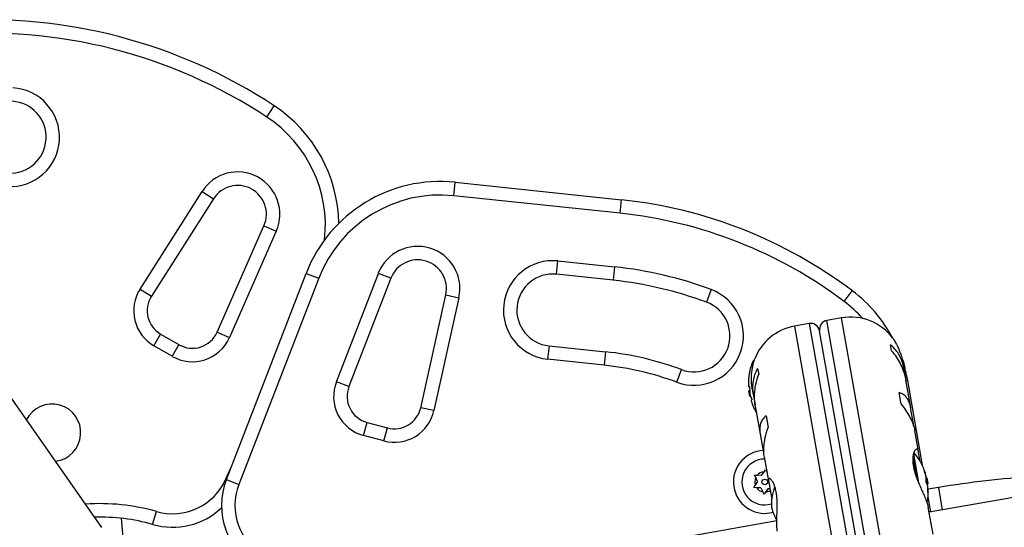
# Model space of a CAD drawing. Units: millimetres. Extents: x -106 to 347, y -378 to 62.
# Drawn here: x 85 to 99, y -282 to -275 of the extents above; entities that cross this region are included whole.
import ezdxf

# ---------------------------------------------------------------- set-up
doc = ezdxf.new("R2010")
doc.units = ezdxf.units.MM
doc.header["$LTSCALE"] = 20
doc.layers.add('CONTOUR', color=7, linetype='Continuous')

msp = doc.modelspace()

# ---------------------------------------------------------------- linework, layer by layer
at = {"layer": 'CONTOUR', "color": 0}
for p, q in [((88.412, -276.666), (88.514, -276.51)), ((86.125, -282.362), (82.233, -276.804)), ((91.007, -277.758), (91.026, -277.572)), ((91.026, -277.572), (93.337, -277.815)), ((86.653, -279.052), (87.514, -277.699)), ((87.514, -277.699), (87.672, -277.8)), ((87.672, -277.8), (86.81, -279.152)), ((93.318, -278.001), (91.007, -277.758)), ((93.318, -278.001), (93.337, -277.815)), ((87.722, -279.651), (88.373, -278.175)), ((88.544, -278.25), (87.893, -279.726)), ((88.373, -278.175), (88.544, -278.25)), ((92.434, -278.848), (92.453, -278.662)), ((92.453, -278.662), (93.239, -278.745)), ((93.239, -278.745), (93.22, -278.93)), ((87.851, -281.693), (88.959, -278.835)), ((89.133, -278.902), (88.025, -281.761)), ((88.959, -278.835), (89.133, -278.902)), ((89.378, -280.339), (89.961, -278.835)), ((90.135, -278.902), (89.553, -280.406)), ((90.135, -278.902), (89.961, -278.835)), ((93.22, -278.93), (92.434, -278.848)), ((86.653, -279.052), (86.81, -279.152)), ((94.582, -279.059), (94.517, -279.235)), ((96.427, -279.225), (96.54, -279.076)), ((90.549, -280.698), (90.897, -279.133)), ((91.079, -279.173), (90.732, -280.739)), ((90.897, -279.133), (91.079, -279.173)), ((96.39, -279.452), (96.187, -279.488)), ((97.594, -287.466), (96.187, -279.488)), ((97.797, -287.431), (96.39, -279.452)), ((95.941, -279.531), (95.738, -279.567)), ((95.738, -279.567), (97.145, -287.546)), ((95.941, -279.531), (97.348, -287.51)), ((86.845, -279.839), (86.939, -279.677)), ((86.939, -279.677), (87.193, -279.823)), ((87.722, -279.651), (87.893, -279.726)), ((97.449, -287.365), (96.086, -279.633)), ((87.099, -279.985), (86.845, -279.839)), ((87.193, -279.823), (87.099, -279.985)), ((92.33, -279.839), (92.31, -280.025)), ((92.33, -279.839), (93.116, -279.922)), ((97.086, -279.908), (97.072, -279.828)), ((93.096, -280.108), (92.31, -280.025)), ((93.116, -279.922), (93.096, -280.108)), ((94.105, -280.344), (94.17, -280.169)), ((95.164, -280.088), (95.158, -280.057)), ((95.177, -280.046), (95.17, -280.047)), ((95.226, -280.153), (95.24, -280.233)), ((97.254, -280.151), (97.239, -280.068)), ((97.276, -280.28), (97.259, -280.188)), ((97.273, -280.177), (97.304, -280.323)), ((97.35, -280.693), (97.282, -280.31)), ((89.553, -280.406), (89.378, -280.339)), ((95.111, -280.406), (95.102, -280.407)), ((95.152, -280.443), (95.165, -280.52)), ((97.289, -280.325), (97.304, -280.323)), ((97.304, -280.323), (97.511, -281.496)), ((95.115, -280.46), (95.104, -280.462)), ((95.118, -280.539), (95.104, -280.462)), ((95.118, -280.539), (95.128, -280.537)), ((95.173, -280.556), (95.191, -280.658)), ((97.217, -280.648), (97.188, -280.487)), ((90.732, -280.739), (90.549, -280.698)), ((95.134, -280.592), (95.143, -280.59)), ((95.193, -280.678), (95.261, -281.062)), ((95.342, -280.813), (95.371, -280.974)), ((97.385, -280.9), (97.354, -280.722)), ((89.756, -281.083), (89.804, -280.903)), ((89.804, -280.903), (90.088, -280.978)), ((90.039, -281.159), (90.088, -280.978)), ((90.039, -281.159), (89.756, -281.083)), ((95.267, -281.09), (95.298, -281.267)), ((97.458, -281.305), (97.406, -281.013)), ((103.19, -281.164), (97.606, -282.149)), ((95.298, -281.267), (95.312, -281.31)), ((95.317, -281.381), (95.376, -281.712)), ((97.381, -281.369), (97.436, -281.679)), ((97.388, -281.336), (97.46, -281.741)), ((97.48, -281.439), (97.46, -281.323)), ((87.845, -281.686), (87.917, -281.522)), ((95.182, -281.634), (95.22, -281.636)), ((95.199, -281.668), (95.182, -281.634)), ((95.226, -281.723), (95.199, -281.668)), ((95.281, -281.64), (95.22, -281.636)), ((95.281, -281.64), (95.315, -281.589)), ((95.315, -281.589), (95.335, -281.557)), ((95.335, -281.557), (95.352, -281.591)), ((97.54, -281.577), (97.539, -281.578)), ((97.547, -281.604), (97.554, -281.603)), ((97.547, -281.605), (97.555, -281.604)), ((97.555, -281.604), (97.555, -281.604)), ((97.558, -281.639), (97.56, -281.638)), ((97.562, -281.65), (97.561, -281.651)), ((97.562, -281.654), (97.562, -281.65)), ((97.573, -281.672), (97.567, -281.673)), ((97.573, -281.672), (97.586, -281.746)), ((87.845, -281.686), (87.852, -281.69)), ((87.851, -281.693), (88.025, -281.761)), ((95.172, -281.805), (95.193, -281.774)), ((95.21, -281.808), (95.172, -281.805)), ((95.226, -281.723), (95.193, -281.774)), ((95.271, -281.811), (95.21, -281.808)), ((95.271, -281.811), (95.299, -281.866)), ((95.38, -281.729), (95.409, -281.894)), ((97.573, -281.751), (97.587, -281.749)), ((97.582, -281.761), (97.579, -281.762)), ((97.586, -281.746), (97.587, -281.749)), ((97.735, -281.803), (97.593, -281.828)), ((97.734, -281.804), (97.789, -282.117)), ((95.315, -281.9), (95.299, -281.866)), ((95.336, -281.868), (95.315, -281.9)), ((95.37, -281.817), (95.336, -281.868)), ((95.37, -281.817), (95.396, -281.818)), ((97.588, -281.936), (97.625, -282.145)), ((97.592, -281.819), (97.589, -281.82)), ((97.593, -281.822), (97.589, -281.823)), ((97.59, -281.867), (97.591, -281.867)), ((97.593, -281.819), (97.592, -281.819)), ((97.594, -282.085), (97.594, -282.08)), ((97.66, -282.453), (97.595, -282.084)), ((86.828, -282.317), (86.88, -282.138)), ((86.39, -282.231), (86.422, -282.6)), ((95.492, -282.269), (88.763, -283.455))]:
    msp.add_line(p, q, dxfattribs=at)
at = {"layer": 'CONTOUR', "color": 0, "flags": 128}
for points in [[(97.27, -280.12), (97.254, -280.067), (97.237, -280.026)], [(97.583, -281.773), (97.583, -281.77), (97.582, -281.761)]]:
    msp.add_lwpolyline(points, dxfattribs=at)
at = {"layer": 'CONTOUR', "color": 0}
msp.add_circle((95.325, -281.728), 0.0389, dxfattribs=at)
for centre, radius, start, end in [((84.526, -282.577), 7.261, 56.6776, 93.8695), ((84.526, -282.577), 7.074, 56.6776, 94.878), ((84.85, -276.946), 0.685, 266.7035, 86.7035), ((84.85, -276.946), 0.499, 266.7035, 86.7035), ((87.419, -278.176), 1.994, 1.0212, 56.6776), ((87.419, -278.176), 1.807, 353.899, 56.6776), ((88.008, -278.014), 0.586, 336.1826, 147.5112), ((90.818, -279.555), 1.994, 84, 158.8174), ((88.008, -278.014), 0.399, 336.1826, 147.5112), ((90.818, -279.555), 1.807, 84, 158.8174), ((92.664, -284.223), 6.443, 53.0128, 84), ((92.664, -284.223), 6.256, 53.0128, 84), ((90.507, -279.046), 0.586, 347.4888, 158.8174), ((90.507, -279.046), 0.399, 347.4888, 158.8174), ((92.382, -279.344), 0.685, 84, 264), ((92.664, -284.223), 5.508, 69.6157, 84), ((92.382, -279.344), 0.499, 84, 264), ((92.664, -284.223), 5.321, 69.6157, 84), ((87.126, -279.353), 0.561, 147.5112, 240), ((94.343, -279.702), 0.685, 249.6157, 69.6157), ((95.34, -280.669), 1.994, 27.9592, 53.0128), ((87.126, -279.353), 0.374, 147.5112, 240), ((94.343, -279.702), 0.499, 249.6157, 69.6157), ((95.34, -280.669), 1.807, 41.9669, 53.0128), ((96.209, -279.611), 0.125, 100, 190), ((96.517, -280.17), 0.729, 36.6692, 100), ((95.865, -280.285), 0.729, 100, 158.8604), ((95.963, -279.654), 0.125, 10, 100), ((87.38, -279.5), 0.561, 240, 336.1826), ((87.38, -279.5), 0.374, 240, 336.1826), ((92.664, -284.223), 4.324, 69.6157, 84), ((92.664, -284.223), 4.137, 69.6157, 84), ((95.898, -280.362), 0.801, 157.5996, 177.6379), ((95.173, -280.063), 0.0156, 100, 157.5996), ((96.575, -280.178), 0.698, 354.1989, 4.7357), ((89.901, -280.541), 0.561, 158.8174, 255), ((89.901, -280.541), 0.374, 158.8174, 255), ((95.699, -280.35), 0.601, 178.7492, 184.7541), ((95.716, -280.442), 0.601, 178.7492, 184.7541), ((95.898, -280.362), 0.801, 187.2115, 192.7885), ((95.699, -280.349), 0.601, 195.2459, 201.2508), ((85.431, -281.045), 0.399, 277.0468, 152.9532), ((90.184, -280.617), 0.374, 255, 347.4888), ((95.715, -280.441), 0.601, 195.2459, 201.2508), ((95.898, -280.362), 0.801, 202.3627, 210.6259), ((90.184, -280.617), 0.561, 255, 347.4888), ((95.325, -281.728), 0.436, 91.861, 194.8008), ((96.793, -281.849), 0.801, 18.4603, 41.3031), ((95.325, -281.728), 0.318, 89.9799, 287.0463), ((95.325, -281.728), 0.14, 154.3939, 198.9897), ((95.325, -281.728), 0.14, 94.3939, 138.9897), ((97.43, -281.653), 0.133, 21.8938, 34.3988), ((96.808, -281.859), 0.782, 14.5808, 19.8519), ((96.804, -281.835), 0.782, 14.5806, 17.1358), ((97.261, -281.69), 0.306, 354.1578, 2.5254), ((96.793, -281.849), 0.801, 7.2115, 12.7885), ((87.104, -281.359), 0.81, 253.9658, 336.1826), ((88.781, -282.054), 0.997, 158.8174, 241.0342), ((88.781, -282.054), 0.81, 158.8174, 241.0342), ((95.325, -281.728), 0.14, 214.3939, 258.9897), ((96.116, -282.034), 0.698, 159.5516, 184.7357), ((97.46, -281.823), 0.133, 21.8938, 34.3988), ((96.808, -281.859), 0.782, 0.1481, 5.4192), ((95.325, -281.728), 0.436, 194.8008, 285.1764), ((95.325, -281.728), 0.14, 274.3939, 302.4423), ((96.793, -281.849), 0.801, 348.6851, 1.8266), ((97.287, -281.836), 0.306, 354.1578, 2.5254), ((86.105, -284.833), 2.804, 73.9658, 94.2621), ((86.105, -284.833), 2.617, 73.9658, 91.7962), ((87.104, -281.359), 0.997, 253.9658, 313.0337), ((96.094, -281.907), 0.698, 195.2643, 210.1156)]:
    msp.add_arc(centre, radius, start, end, dxfattribs=at)
for points, knots in [([(97.102, -279.735), (97.101, -279.734), (97.098, -279.729), (97.115, -279.754), (97.144, -279.801), (97.173, -279.859), (97.196, -279.911), (97.217, -279.972), (97.232, -280.027), (97.238, -280.063), (97.24, -280.075)], [0, 0, 0, 0, 0.0393392, 0.251511, 0.4666588, 0.5819206, 0.70038, 0.8175501, 0.9387208, 1, 1, 1, 1]), ([(97.259, -280.188), (97.255, -280.161), (97.247, -280.107), (97.223, -280.032), (97.19, -279.964), (97.142, -279.891), (97.099, -279.852), (97.072, -279.828)], [0, 0, 0, 0, 0.170769, 0.346179, 0.523412, 0.704613, 1, 1, 1, 1]), ([(95.153, -280.444), (95.151, -280.437), (95.141, -280.386), (95.137, -280.291), (95.145, -280.192), (95.158, -280.124), (95.168, -280.079), (95.177, -280.045), (95.184, -280.025), (95.184, -280.023), (95.185, -280.022)], [0, 0, 0, 0, 0.03409, 0.227476, 0.433172, 0.546558, 0.662963, 0.780527, 0.902172, 1, 1, 1, 1]), ([(97.086, -279.908), (97.107, -279.935), (97.15, -279.99), (97.205, -280.083), (97.249, -280.182), (97.274, -280.26), (97.28, -280.304), (97.282, -280.315)], [0, 0, 0, 0, 0.228437, 0.462221, 0.690991, 0.928112, 1, 1, 1, 1]), ([(95.226, -280.153), (95.213, -280.176), (95.188, -280.222), (95.164, -280.303), (95.154, -280.394), (95.157, -280.48), (95.169, -280.535), (95.173, -280.556)], [0, 0, 0, 0, 0.213046, 0.431081, 0.644438, 0.865584, 1, 1, 1, 1]), ([(95.195, -280.681), (95.192, -280.666), (95.184, -280.623), (95.181, -280.549), (95.186, -280.461), (95.202, -280.354), (95.226, -280.279), (95.24, -280.233)], [0, 0, 0, 0, 0.1075347, 0.2963211, 0.4870693, 0.6820883, 1, 1, 1, 1]), ([(95.099, -280.329), (95.099, -280.329), (95.099, -280.329), (95.099, -280.332), (95.098, -280.335), (95.098, -280.336), (95.098, -280.337)], [0, 0, 0, 0, 0.282989, 0.596864, 0.913997, 1, 1, 1, 1]), ([(95.1, -280.4), (95.1, -280.401), (95.101, -280.404), (95.101, -280.407), (95.102, -280.407), (95.102, -280.407), (95.102, -280.407)], [0, 0, 0, 0, 0.318807, 0.637669, 0.955528, 1, 1, 1, 1]), ([(95.111, -280.406), (95.111, -280.406), (95.112, -280.406), (95.113, -280.409), (95.113, -280.413), (95.114, -280.417), (95.115, -280.423), (95.115, -280.426), (95.115, -280.428), (95.115, -280.429)], [0, 0, 0, 0, 0.161777, 0.323646, 0.483285, 0.640802, 0.798043, 0.956916, 1, 1, 1, 1]), ([(95.117, -280.492), (95.117, -280.493), (95.117, -280.497), (95.118, -280.502), (95.119, -280.505), (95.119, -280.507), (95.119, -280.507)], [0, 0, 0, 0, 0.318807, 0.637669, 0.955528, 1, 1, 1, 1]), ([(95.139, -280.567), (95.14, -280.568), (95.141, -280.571), (95.142, -280.577), (95.143, -280.582), (95.144, -280.586), (95.144, -280.589), (95.143, -280.59), (95.143, -280.59), (95.143, -280.59)], [0, 0, 0, 0, 0.161777, 0.323646, 0.483285, 0.640802, 0.798043, 0.956916, 1, 1, 1, 1]), ([(97.354, -280.722), (97.35, -280.701), (97.344, -280.657), (97.323, -280.603), (97.295, -280.557), (97.252, -280.513), (97.212, -280.497), (97.188, -280.487)], [0, 0, 0, 0, 0.170769, 0.346179, 0.523412, 0.704613, 1, 1, 1, 1]), ([(95.134, -280.592), (95.134, -280.592), (95.134, -280.592), (95.134, -280.595), (95.135, -280.597), (95.135, -280.599), (95.136, -280.599)], [0, 0, 0, 0, 0.318807, 0.637669, 0.955528, 1, 1, 1, 1]), ([(95.155, -280.659), (95.156, -280.66), (95.157, -280.663), (95.158, -280.666), (95.158, -280.667), (95.158, -280.666), (95.158, -280.666)], [0, 0, 0, 0, 0.324196, 0.648577, 0.96849, 1, 1, 1, 1]), ([(97.217, -280.648), (97.238, -280.676), (97.281, -280.732), (97.335, -280.819), (97.377, -280.907), (97.399, -280.973), (97.405, -281.009), (97.406, -281.017)], [0, 0, 0, 0, 0.228341, 0.462028, 0.690702, 0.927725, 1, 1, 1, 1]), ([(95.342, -280.813), (95.328, -280.825), (95.299, -280.85), (95.27, -280.901), (95.254, -280.965), (95.254, -281.029), (95.264, -281.074), (95.267, -281.09)], [0, 0, 0, 0, 0.2130464, 0.4310807, 0.6444378, 0.8655841, 1, 1, 1, 1]), ([(95.319, -281.383), (95.317, -281.371), (95.31, -281.337), (95.309, -281.274), (95.316, -281.195), (95.333, -281.094), (95.356, -281.02), (95.371, -280.974)], [0, 0, 0, 0, 0.106957, 0.295865, 0.486737, 0.681882, 1, 1, 1, 1]), ([(97.389, -280.951), (97.389, -280.947), (97.39, -280.929), (97.387, -280.913), (97.385, -280.9)], [0, 0, 0, 0, 0.1961333, 1, 1, 1, 1]), ([(97.46, -281.323), (97.459, -281.314), (97.455, -281.286), (97.438, -281.265), (97.415, -281.277), (97.396, -281.309), (97.385, -281.346), (97.378, -281.395), (97.378, -281.453), (97.387, -281.517), (97.402, -281.581), (97.423, -281.646), (97.447, -281.712), (97.475, -281.778), (97.506, -281.847), (97.536, -281.915), (97.563, -281.979), (97.585, -282.038), (97.592, -282.07), (97.595, -282.086)], [0, 0, 0, 0, 0.0435751, 0.1373857, 0.2371679, 0.2921709, 0.3486386, 0.405668, 0.4646778, 0.5165326, 0.5701412, 0.6184614, 0.6680143, 0.7198125, 0.7728562, 0.8296292, 0.8881048, 0.9434842, 1, 1, 1, 1]), ([(101.717, -281.424), (101.497, -281.458), (101.058, -281.525), (100.392, -281.576), (99.726, -281.614), (99.059, -281.651), (98.393, -281.703), (97.954, -281.77), (97.734, -281.804)], [0, 0, 0, 0, 0.166446, 0.333087, 0.5, 0.666913, 0.833554, 1, 1, 1, 1]), ([(97.543, -281.594), (97.543, -281.592), (97.541, -281.588), (97.54, -281.584), (97.539, -281.58), (97.539, -281.577), (97.539, -281.576), (97.54, -281.576), (97.54, -281.577), (97.54, -281.577)], [0, 0, 0, 0, 0.161777, 0.323646, 0.483285, 0.640802, 0.798043, 0.956916, 1, 1, 1, 1]), ([(97.554, -281.603), (97.554, -281.603), (97.555, -281.604), (97.555, -281.604), (97.554, -281.602), (97.554, -281.601), (97.554, -281.601)], [0, 0, 0, 0, 0.318807, 0.637669, 0.955528, 1, 1, 1, 1]), ([(97.56, -281.638), (97.561, -281.64), (97.561, -281.643), (97.562, -281.647), (97.562, -281.65), (97.562, -281.65), (97.562, -281.65)], [0, 0, 0, 0, 0.318807, 0.637669, 0.955528, 1, 1, 1, 1]), ([(97.567, -281.676), (97.567, -281.675), (97.567, -281.673), (97.566, -281.668), (97.565, -281.664), (97.565, -281.662), (97.564, -281.662)], [0, 0, 0, 0, 0.318807, 0.637669, 0.955528, 1, 1, 1, 1]), ([(95.499, -282.409), (95.498, -282.407), (95.497, -282.401), (95.495, -282.388), (95.494, -282.37), (95.493, -282.352), (95.492, -282.334), (95.492, -282.315), (95.491, -282.293), (95.492, -282.27), (95.492, -282.245), (95.493, -282.215), (95.494, -282.186), (95.495, -282.159), (95.496, -282.142), (95.497, -282.118), (95.497, -282.095), (95.497, -282.071), (95.498, -282.053), (95.497, -282.035), (95.497, -282.018), (95.497, -282), (95.496, -281.977), (95.494, -281.954), (95.492, -281.932), (95.49, -281.915), (95.488, -281.894), (95.483, -281.865), (95.478, -281.838), (95.471, -281.813), (95.465, -281.794), (95.458, -281.774), (95.452, -281.758), (95.445, -281.745), (95.439, -281.733), (95.432, -281.72), (95.425, -281.711), (95.418, -281.701), (95.412, -281.695), (95.406, -281.69), (95.402, -281.686), (95.398, -281.684), (95.394, -281.682), (95.391, -281.68), (95.386, -281.68), (95.383, -281.68), (95.38, -281.682), (95.378, -281.685), (95.376, -281.688), (95.375, -281.694), (95.374, -281.701), (95.375, -281.712), (95.378, -281.722), (95.38, -281.729)], [0, 0, 0, 0, 0.00681, 0.025434, 0.049718, 0.068155, 0.086659, 0.105412, 0.124229, 0.150066, 0.169669, 0.189339, 0.22923, 0.243297, 0.257364, 0.271432, 0.300185, 0.314645, 0.329104, 0.343829, 0.358004, 0.372179, 0.386354, 0.415443, 0.430091, 0.444738, 0.459718, 0.485857, 0.525699, 0.539177, 0.566388, 0.591762, 0.611026, 0.630357, 0.649945, 0.6696, 0.69674, 0.710313, 0.738016, 0.751938, 0.76586, 0.780008, 0.794338, 0.808667, 0.822997, 0.852354, 0.867129, 0.881904, 0.896994, 0.922258, 0.941464, 0.960749, 1, 1, 1, 1]), ([(97.57, -281.747), (97.57, -281.747), (97.569, -281.745), (97.568, -281.741), (97.567, -281.736), (97.566, -281.731), (97.566, -281.726), (97.566, -281.723), (97.566, -281.721), (97.566, -281.721)], [0, 0, 0, 0, 0.1617768, 0.3236459, 0.4832849, 0.6408025, 0.7980428, 0.9569156, 1, 1, 1, 1]), ([(97.58, -281.75), (97.58, -281.75), (97.581, -281.752), (97.581, -281.755), (97.582, -281.759), (97.582, -281.761), (97.582, -281.761)], [0, 0, 0, 0, 0.080797, 0.51107, 0.93999, 1, 1, 1, 1]), ([(97.586, -281.785), (97.586, -281.783), (97.586, -281.78), (97.585, -281.776), (97.584, -281.774), (97.584, -281.773), (97.584, -281.773)], [0, 0, 0, 0, 0.3188073, 0.6376692, 0.9555284, 1, 1, 1, 1]), ([(95.409, -281.894), (95.412, -281.91), (95.416, -281.932), (95.424, -281.954), (95.426, -281.96)], [0, 0, 0, 0, 0.747945, 1, 1, 1, 1]), ([(97.591, -281.867), (97.591, -281.868), (97.591, -281.87), (97.591, -281.871), (97.59, -281.87), (97.59, -281.867), (97.59, -281.863), (97.59, -281.86), (97.59, -281.857), (97.59, -281.857)], [0, 0, 0, 0, 0.161777, 0.323646, 0.483285, 0.640802, 0.798043, 0.956916, 1, 1, 1, 1]), ([(97.592, -281.819), (97.593, -281.819), (97.593, -281.82), (97.593, -281.821), (97.593, -281.822), (97.593, -281.822)], [0, 0, 0, 0, 0.420144, 0.92883, 1, 1, 1, 1])]:
    msp.add_open_spline(points, degree=3, knots=knots, dxfattribs=at)

doc.saveas('drawing.dxf')
